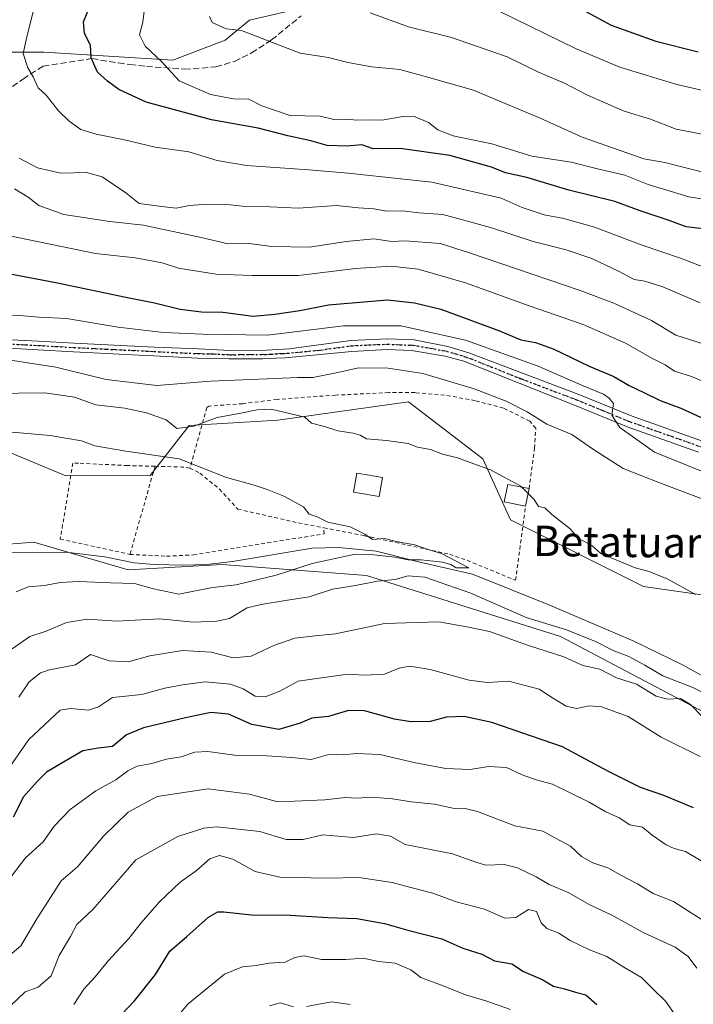
# Model space of a CAD drawing. Units: metres. Extents: x 665217 to 668680, y 4739666 to 4745420.
# Drawn here: x 667660 to 667838, y 4740911 to 4741171 of the extents above; entities that cross this region are included whole.
import ezdxf
from ezdxf.enums import TextEntityAlignment as Align

# ---------------------------------------------------------------- set-up
doc = ezdxf.new("R2010")
doc.units = ezdxf.units.M
doc.header["$MEASUREMENT"] = 0
for name, pattern in [('DGN Style 2', [1.6480167562047852, 0.988810053722871, -0.6592067024819142]), ('DGN Style 3', [2.307223458686699, 1.648016756204785, -0.6592067024819142]), ('DGN Style 4', [2.6384748266838614, 1.318413404963828, -0.6592067024819142, 0.001648016756204785, -0.6592067024819142]), ('DGN Style 5', [1.1536117293433497, 0.4944050268614355, -0.6592067024819142])]:
    doc.linetypes.add(name, pattern=pattern)
for name, color, linetype, lineweight in [('Alambrada', 7, 'DGN Style 2', 0), ('Arbolado forestal CxS', 92, 'Continuous', 0), ('Corriente natural lineal', 142, 'Continuous', 13), ('Curva de nivel maestra', 30, 'Continuous', 30), ('Curva de nivel normal', 30, 'Continuous', 0), ('Edificación Cxs', 1, 'Continuous', 13), ('Edificación ligera Cxs', 1, 'Continuous', 0), ('Pastizal CxS', 92, 'Continuous', 0), ('Pista no pavimentada Cxs', 111, 'Continuous', 0), ('Pista no pavimentada eje', 91, 'DGN Style 4', 0), ('Ruta', 7, 'DGN Style 5', 30), ('Senda', 7, 'DGN Style 3', 0), ('Texto cartográfico', 7, 'Continuous', 0)]:
    doc.layers.add(name, color=color, linetype=linetype, lineweight=lineweight)
doc.styles.add('Style-Arial', font='txt')

# ---------------------------------------------------------------- blocks, each defined once
blk = doc.blocks.new('*U11')
at = {"layer": 'Arbolado forestal CxS', "color": 92, "linetype": 'Continuous', "lineweight": 0}
blk.add_polyline3d([(667766.1645000001, 4741181.134099999, 795.0709999999963), (667720.4937000005, 4741170.5089, 785.3147999999928), (667714.1209000006, 4741165.1961, 783.9946000000054), (667700.3136999998, 4741159.883300001, 780.9076999999961), (667666.3261000002, 4741162.009099999, 770.7856999999932), (667655.7052999996, 4741162.009299999, 766.7823000000063), (667654.8399, 4741160.999299999, 766.573000000004), (667654.1665000003, 4741160.213300001, 766.405700000003), (667649.3322999999, 4741154.5715, 765.2440999999964), (667627.0283000005, 4741145.009099999, 758.5687000000034), (667617.6902999999, 4741135.645300001, 755.5497000000032), (667607.3822999997, 4741125.3325, 751.9631999999983), (667591.3492999999, 4741126.478900001, 747.5858000000007), (667575.3154999996, 4741127.6251, 742.8384999999981), (667567.2987000003, 4741136.792099999, 739.6852999999975), (667554.7006999999, 4741140.2293, 734.4195999999939), (667556.9826999997, 4741150.2631, 730.6248999999953), (667566.5417, 4741158.763699999, 730.8819999999978), (667578.2257000003, 4741176.827099999, 732.3411999999954)], dxfattribs=at)
blk = doc.blocks.new('*U12')
at = {"layer": 'Arbolado forestal CxS', "color": 92, "linetype": 'Continuous', "lineweight": 0}
for points in [[(667855.2456999999, 4741016.680299999, 737.2700999999943), (667824.5229000002, 4741021.0715, 734.3705999999949), (667789.4105000002, 4741038.6371, 732.8151999999974), (667782.0953000003, 4741054.7379, 735.4799999999959), (667762.4927000003, 4741069.796900001, 737.7369999999937), (667727.9649999999, 4741064.983700001, 735.325800000006), (667704.5563000003, 4741063.5211, 735.5464000000065), (667694.3151000004, 4741050.347300001, 728.6931999999942), (667672.0551000005, 4741050.286699999, 727.8190999999933), (667636.6337000001, 4741064.926300001, 730.5715999999958)], [(667655.7052999996, 4741162.009299999, 766.7823000000063), (667666.3261000002, 4741162.009099999, 770.7856999999932), (667700.3136999998, 4741159.883300001, 780.9076999999961), (667714.1209000006, 4741165.1961, 783.9946000000054), (667720.4937000005, 4741170.5089, 785.3147999999928), (667766.1645000001, 4741181.134099999, 795.0709999999963)]]:
    blk.add_polyline3d(points, dxfattribs=at)

msp = doc.modelspace()

# ---------------------------------------------------------------- linework, layer by layer
at = {"layer": 'Alambrada', "color": 7, "linetype": 'DGN Style 2', "lineweight": 0, "extrusion": (-0.006507607407707677, -0.02277662592501408, 0.9997193988101358), "elevation": -111597.3004587042, "flags": 128}
msp.add_lwpolyline([(-660462.0607946673, 4740752.621605518), (-660462.0607946673, 4740728.44485666)], dxfattribs=at)
at = {"layer": 'Alambrada', "color": 7, "linetype": 'DGN Style 2', "lineweight": 0, "extrusion": (-0.2253726927301112, -0.9288832655973485, 0.2939098982082512), "elevation": -4554149.460970007, "flags": 128}
msp.add_lwpolyline([(-469007.1418627698, 1401126.153673082), (-469000.1171466586, 1401131.25247103), (-468998.1098745745, 1401131.964206142)], dxfattribs=at)
at = {"layer": 'Alambrada', "color": 7, "linetype": 'DGN Style 2', "lineweight": 0}
for points in [[(667794.3400999998, 4741046.890100001, 743.9680999999982), (667795.7401000002, 4741057.550100001, 748.4241000000038), (667796.0900999998, 4741062.8301, 749.2146000000066), (667794.5100999996, 4741064.670100001, 748.1180000000023), (667787.5900999998, 4741068.140100001, 748.9579999999987), (667780.1001000004, 4741070.100099999, 746.4826999999932), (667772.0100999996, 4741071.5801, 749.9284999999945), (667764.2301000003, 4741072.220100001, 747.0467000000062), (667757.2801000001, 4741072.2301, 744.1288999999962), (667743.2801000001, 4741071.5601, 746.9955999999949), (667727.8000999996, 4741070.4301, 745.0761000000057), (667718.7401000002, 4741069.300100001, 746.5847000000067), (667709.7801000001, 4741068.670100001, 745.6245999999956), (667709.3000999996, 4741068.300100001, 745.5791999999929), (667708.4200999998, 4741065.1501, 747.0967999999993), (667704.7801000001, 4741052.3201, 738.7458999999944)], [(667695.6001000004, 4741052.790100001, 733.1919999999955), (667688.3501000004, 4741052.9901, 732.7850000000036), (667675.4200999998, 4741053.600099999, 735.9893000000012), (667673.9001000002, 4741053.6501, 735.8834000000061), (667670.5701000001, 4741033.5801, 730.3801999999997), (667688.9600999998, 4741029.550100001, 732.6193000000059)], [(667704.7801000001, 4741052.3201, 738.7458999999944), (667707.4101, 4741050.970100001, 737.734700000001), (667712.5701000001, 4741046.800100001, 730.9579999999987), (667717.4301000005, 4741041.4901, 731.6315999999933), (667733.4200999998, 4741037.860099999, 732.0356000000029), (667740.1300999997, 4741036.5701, 731.9483999999939)], [(667740.1300999997, 4741036.5701, 731.9483999999939), (667750.6601, 4741034.5101, 733.0598999999929), (667752.6001000004, 4741034.090100001, 733.5672999999952), (667773.3501000004, 4741029.5701, 734.3484999999928), (667777.9801000003, 4741027.9901, 732.6389000000055), (667790.7600999996, 4741022.710100001, 736.2023999999948), (667793.3901000004, 4741042.2501, 740.4419000000053)], [(667688.9600999998, 4741029.550100001, 732.6193000000059), (667698.6401000004, 4741029.0801, 731.4263000000064), (667705.7100999998, 4741029.4001, 732.7676999999967), (667740.2600999996, 4741034.9901, 732.5236000000006), (667740.1300999997, 4741036.5701, 731.9483999999939)]]:
    msp.add_polyline3d(points, dxfattribs=at)
at = {"layer": 'Arbolado forestal CxS', "color": 92, "linetype": 'Continuous', "lineweight": 0}
for points in [[(667860.6920999996, 4741203.447100001, 819.5350999999937), (667829.8901000004, 4741202.385500001, 811.2458999999944), (667810.7723000003, 4741192.821900001, 804.9315999999964), (667786.3444999997, 4741182.196699999, 798.4961000000039), (667766.1645000001, 4741181.134099999, 795.0709999999963), (667720.4937000005, 4741170.5089, 785.3147999999928), (667714.1209000006, 4741165.1961, 783.9946000000054), (667700.3136999998, 4741159.883300001, 780.9076999999961), (667666.3261000002, 4741162.009099999, 770.7856999999932), (667655.7052999996, 4741162.009299999, 766.7823000000063), (667654.8399, 4741160.999299999, 766.573000000004), (667654.1665000003, 4741160.213300001, 766.405700000003), (667649.3322999999, 4741154.5715, 765.2440999999964), (667627.0283000005, 4741145.009099999, 758.5687000000034), (667617.6902999999, 4741135.645300001, 755.5497000000032)], [(667622.2708999999, 4741072.626300001, 731.8364000000003), (667626.1562999999, 4741070.543299999, 731.6940000000033), (667636.6337000001, 4741064.926300001, 730.5715999999958), (667672.0551000005, 4741050.286699999, 727.8190999999933), (667694.3151000004, 4741050.347300001, 728.6931999999942), (667704.5563000003, 4741063.5211, 735.5464000000065), (667727.9649999999, 4741064.983700001, 735.325800000006), (667762.4927000003, 4741069.796900001, 737.7369999999937), (667782.0953000003, 4741054.7379, 735.4799999999959), (667789.4105000002, 4741038.6371, 732.8151999999974), (667824.5229000002, 4741021.0715, 734.3705999999949), (667855.2456999999, 4741016.680299999, 737.2700999999943)], [(667334.9539000001, 4740951.289100001, 738.4030000000057), (667349.8421, 4740967.329700001, 729.9594999999972), (667365.8761, 4740976.496300001, 728.6533000000054), (667382.6939000003, 4740999.1237, 728.1202000000048), (667407.5658999998, 4741004.9781, 733.2863000000071), (667441.8107000003, 4741005.603499999, 736.8558000000049), (667476.3274999997, 4741010.831900001, 741.4864999999991), (667504.1842999998, 4741026.405099999, 740.9426999999997), (667535.2500999998, 4741027.2927, 737.5270000000019), (667558.0878999997, 4741027.9451, 735.2296000000061), (667590.4297000002, 4741027.944499999, 731.867499999993), (667617.3815000001, 4741026.403100001, 728.8309000000008), (667627.0185000002, 4741029.856899999, 727.0353999999934), (667663.5932999998, 4741032.784299999, 726.719299999997), (667677.0188999996, 4741028.833100001, 727.0861000000006), (667688.4649, 4741025.4649, 727.9931999999973), (667713.3356999997, 4741026.928300001, 728.1128000000026), (667751.3744999999, 4741024.0009, 733.3834999999963), (667802.5800999999, 4741007.8991, 736.7695999999996), (667858.1732999999, 4740978.6239, 739.309699999998)], [(667858.1732999999, 4740978.6239, 739.309699999998), (667802.5800999999, 4741007.8991, 736.7695999999996), (667751.3744999999, 4741024.0009, 733.3834999999963), (667713.3356999997, 4741026.928300001, 728.1128000000026), (667688.4649, 4741025.4649, 727.9931999999973), (667677.0188999996, 4741028.833100001, 727.0861000000006), (667663.5932999998, 4741032.784299999, 726.719299999997), (667627.0185000002, 4741029.856899999, 727.0353999999934)]]:
    msp.add_polyline3d(points, dxfattribs=at)
at = {"layer": 'Corriente natural lineal', "color": 142, "linetype": 'Continuous', "lineweight": 13}
msp.add_polyline3d([(667902.2701000003, 4740954.350099999, 737.1692000000039), (667895.6601, 4740958.600099999, 735.9842000000062), (667886.4801000003, 4740967.610099999, 735.3659999999945), (667877.4901000002, 4740975.620100001, 735.2456999999995), (667856.8901000004, 4740988.200099999, 734.1367000000029), (667834.8201000001, 4741000.390100001, 733.3222999999998), (667821.9901000002, 4741006.630100001, 732.4584999999935), (667800.0201000003, 4741016.0601, 732.1172999999981), (667779.3601000002, 4741024.360099999, 731.7654999999941), (667765.4700999996, 4741027.530099999, 730.9815999999992), (667753.9801000003, 4741030.420100001, 730.4073999999965), (667744.1201, 4741031.4001, 729.4406000000017), (667737.1001000004, 4741031.1601, 729.0479999999953), (667716.0401, 4741027.670100001, 728.2519999999931), (667709.1501000002, 4741026.880100001, 728.0121999999974), (667703.1801000005, 4741026.710100001, 727.8825999999973), (667695.3800999997, 4741026.850099999, 727.4704999999958), (667690.0601000005, 4741027.300100001, 727.1912000000011), (667682.3501000004, 4741028.9301, 726.9018999999971), (667672.1501000002, 4741030.170100001, 726.793399999995), (667649.7200999996, 4741030.0101, 725.8359999999958)], dxfattribs=at)
at = {"layer": 'Curva de nivel maestra', "color": 30, "linetype": 'Continuous', "lineweight": 30, "flags": 128}
for points, elevation in [([(667843.8600000005, 4741114.9901), (667835.7999999998, 4741115.950099999), (667831.0300000003, 4741117.720100001), (667823.6900000004, 4741120.170100001), (667816.9199999999, 4741122.6801), (667804.8600000005, 4741125.600099999), (667793.75, 4741128.9901), (667788.0800000001, 4741130.190099999), (667784.4199999999, 4741131.690099999), (667773.4199999999, 4741134.800100001), (667760.3399999999, 4741136.6601), (667753.2000000002, 4741136.5001), (667750.2000000002, 4741137.600099999), (667746.2000000002, 4741137.200099999), (667741.0099999999, 4741137.420100001), (667736.7599999999, 4741138.670100001), (667730.6299999999, 4741139.9901), (667722.8499999996, 4741141.950099999), (667710.5300000003, 4741144.140100001), (667693.2800000003, 4741148.840100001), (667685.9900000002, 4741152.1501), (667683.0199999996, 4741154.420100001), (667680.4299999997, 4741156.7601), (667678.75, 4741160.540100001), (667678.5199999996, 4741163.890100001), (667677, 4741166.920100001), (667676.6799999997, 4741170.020099999), (667678.2800000003, 4741173.890100001)], 775), ([(667807.3799999999, 4741173.8101), (667816.0099999999, 4741169.190099999), (667827.8200000003, 4741164.940099999), (667838.9199999999, 4741162.110099999)], 800), ([(667645.2400000002, 4741105.860099999), (667669.4400000004, 4741101.2401), (667687.9199999999, 4741097.4101), (667695.4400000004, 4741095.950099999), (667702.1900000004, 4741094.220100001), (667707.8799999999, 4741093.5601), (667713.4500000002, 4741093.440099999), (667721.5300000003, 4741092.390100001), (667727.1799999997, 4741092.920100001), (667733.79, 4741093.890100001), (667741.4100000003, 4741095.340100001), (667756.9299999997, 4741096.710100001), (667764.1100000005, 4741095.9001), (667771.0599999997, 4741094.280099999), (667786.4900000002, 4741088.5101), (667792.1500000004, 4741086.1801), (667796.0599999997, 4741085.420100001), (667800.7000000002, 4741083.7301), (667810.2000000002, 4741079.2301), (667816.7400000002, 4741076.440099999), (667820.7300000006, 4741074.090100001), (667824.8200000003, 4741072.210100001), (667828.9400000004, 4741070.1601), (667834.4199999999, 4741068.110099999), (667842.8099999997, 4741064.2501)], 750), ([(667837.7599999999, 4740962.700099999), (667829.9299999997, 4740965.960100001), (667823.7199999997, 4740968.0801), (667815.2699999996, 4740972.280099999), (667803.1399999997, 4740978.8301), (667784.5300000003, 4740985.2301), (667777.2000000002, 4740986.780099999), (667772.5300000003, 4740986.610099999), (667768.2000000002, 4740985.5001), (667763.1399999997, 4740985.380100001), (667758.8099999997, 4740986.0801), (667750.9199999999, 4740988.280099999), (667746.6799999997, 4740988.380100001), (667741.3399999999, 4740986.8201), (667736.9500000002, 4740986.3301), (667733.8600000005, 4740984.9901), (667728.2599999999, 4740983.380100001), (667721.1399999997, 4740984.640100001), (667715.0199999996, 4740987.380100001), (667710.3099999997, 4740987.860099999), (667703.6500000004, 4740986.4101), (667692.5199999996, 4740983.8101), (667688.0999999996, 4740981.960100001), (667684.4000000004, 4740978.850099999), (667680.6200000001, 4740978.440099999), (667676.54, 4740977.7301), (667670.8499999996, 4740974.370100001), (667666.9100000003, 4740972.100099999), (667664.4900000002, 4740969.610099999), (667660.8799999999, 4740965.640100001), (667658.1100000005, 4740960.2401)], 750), ([(667686.7100000001, 4740908.220100001), (667690.1500000004, 4740911.8201), (667695.7100000001, 4740918.7401), (667699.5, 4740924.890100001), (667704, 4740928.7301), (667709.6600000003, 4740933.9001), (667712.1299999999, 4740935.300100001), (667713.75, 4740935.290100001), (667721.8399999999, 4740934.370100001), (667729.8600000005, 4740934.4801), (667741.1900000004, 4740933.800100001), (667748.8899999997, 4740933.520099999), (667756.1399999997, 4740932.170100001), (667762.3200000003, 4740930.390100001), (667771.2999999998, 4740928.100099999), (667776.8600000005, 4740925.690099999), (667781.8700000001, 4740924.0801), (667785.2400000002, 4740922.340100001), (667789.79, 4740921.550100001), (667792.8600000005, 4740919.4901), (667797.7800000003, 4740917.380100001), (667800.7400000002, 4740915.6601), (667803.7100000001, 4740914.970100001), (667806.54, 4740914.0601), (667809.2699999996, 4740913.4001), (667812.25, 4740910.800100001)], 775)]:
    msp.add_lwpolyline(points, dxfattribs=dict(at, elevation=elevation))
at = {"layer": 'Curva de nivel normal', "color": 30, "linetype": 'Continuous', "lineweight": 0, "flags": 128}
for points, elevation in [([(667842.0499999998, 4741104.720100001), (667834.3399999999, 4741107.710100001), (667823.8899999997, 4741111.1801), (667811.6100000005, 4741115.860099999), (667803.5300000003, 4741118.1501), (667798.2800000003, 4741119.0801), (667792.54, 4741121.040100001), (667786.9199999999, 4741123.5101), (667768.6699999999, 4741127.770099999), (667746.5300000003, 4741130.090100001), (667736.1699999999, 4741130.9901), (667719.7300000006, 4741132.090100001), (667711.9500000002, 4741133.450099999), (667704.4699999997, 4741135.700099999), (667695.6200000001, 4741136.9901), (667687.5700000003, 4741138.940099999), (667680.0700000003, 4741140.440099999), (667676.0099999999, 4741141.670100001), (667672.9400000004, 4741143.800100001), (667670.2000000002, 4741146.460100001), (667666.8600000005, 4741150.6601), (667664.7699999996, 4741152.5801), (667663.4600000001, 4741155.4901), (667661.9800000006, 4741157.880100001), (667660.7999999998, 4741161.6601), (667661.5599999997, 4741165.300100001), (667663.7599999999, 4741174.130100001)], 770), ([(667692.7800000003, 4741173.5601), (667692.3300000001, 4741169.9801), (667691.4900000002, 4741166.5601), (667692.9500000002, 4741163.640100001), (667697.3399999999, 4741159.590100001), (667701.9600000001, 4741154.450099999), (667710.2599999999, 4741150.880100001), (667716.3099999997, 4741149.7301), (667720.3499999996, 4741149.640100001), (667723.8200000003, 4741147.850099999), (667731.25, 4741145.280099999), (667739.1399999997, 4741145.1601), (667742.8300000001, 4741144.2401), (667746.2000000002, 4741144.3201), (667748.8600000005, 4741144.0601), (667752.2000000002, 4741144.190099999), (667755.4500000002, 4741144.110099999), (667761.0800000001, 4741145.0801), (667764.25, 4741144.950099999), (667767.7699999996, 4741143.460100001), (667770.2000000002, 4741141.5601), (667774.2800000003, 4741139.9801), (667784.5300000003, 4741137.890100001), (667795.0300000003, 4741134.610099999), (667805.4299999997, 4741133.020099999), (667812.3499999996, 4741131.270099999), (667819.5800000001, 4741129.610099999), (667825.7999999998, 4741127.1601), (667836.4800000006, 4741123.840100001), (667843.8200000003, 4741122.7401)], 780.0000000000001), ([(667846.7599999999, 4741150.4101), (667833.3600000005, 4741153.4901), (667818.29, 4741158.090100001), (667806.7599999999, 4741162.9001), (667786.4400000004, 4741172.850099999)], 795), ([(667709.9699999997, 4741171.460100001), (667710.6900000004, 4741169.860099999), (667714.3899999997, 4741168.1601), (667718.4000000004, 4741167.7601), (667722.2999999998, 4741166.220100001), (667729.2999999998, 4741163.550100001), (667733.8600000005, 4741161.780099999), (667741.4199999999, 4741160.620100001), (667746.4600000001, 4741159.290100001), (667752.8300000001, 4741158.190099999), (667760.2000000002, 4741157.4901), (667767.8899999997, 4741155.340100001), (667779.6699999999, 4741151.970100001), (667788.6200000001, 4741148.200099999), (667797.1200000001, 4741144.710100001), (667808.3799999999, 4741139.630100001), (667819.9000000004, 4741135.590100001), (667824.6200000001, 4741133.9301), (667830.1699999999, 4741132.940099999), (667840.8600000005, 4741130.220100001)], 785), ([(667752.3799999999, 4741172.390100001), (667762.5300000003, 4741168.710100001), (667773.8600000005, 4741165.9001), (667788.5300000003, 4741160.7601), (667796.8099999997, 4741156.7401), (667803.6399999997, 4741153.880100001), (667809.79, 4741150.720100001), (667819.4400000004, 4741146.4901), (667826.4199999999, 4741144.360099999), (667833.1699999999, 4741141.6801), (667842.7100000001, 4741139.880100001)], 790), ([(667839.4600000001, 4741095.950099999), (667829.6100000005, 4741100.140100001), (667824.8399999999, 4741101.6601), (667822.0700000003, 4741102.090100001), (667817.9199999999, 4741104.280099999), (667810.9000000004, 4741107.600099999), (667804.1600000003, 4741109.860099999), (667795.3700000001, 4741112.0601), (667784.1200000001, 4741115.8101), (667776.7699999996, 4741117.800100001), (667771.54, 4741119.1801), (667765.2100000001, 4741119.6801), (667760.8799999999, 4741120.1801), (667756.7800000003, 4741120.120100001), (667753.3200000003, 4741120.670100001), (667749.2800000003, 4741120.970100001), (667743.4199999999, 4741121.540100001), (667733.4699999997, 4741120.9001), (667725.8899999997, 4741121.2301), (667719.4400000004, 4741121.340100001), (667715.5099999999, 4741121.7501), (667709.2800000003, 4741121.940099999), (667704.6600000003, 4741121.550100001), (667701.2100000001, 4741120.870100001), (667697.29, 4741121.3201), (667691.4400000004, 4741122.140100001), (667687.8600000005, 4741124.890100001), (667681.6600000003, 4741129.1501), (667677.5, 4741130.3301), (667670.7000000002, 4741130.0801), (667664.5599999997, 4741131.520099999), (667659.7199999997, 4741134.0801)], 765), ([(667844.6600000003, 4741083.690099999), (667833.04, 4741087.4001), (667826.6799999997, 4741091.210100001), (667822.2400000002, 4741093.280099999), (667816.7400000002, 4741095.850099999), (667807.8399999999, 4741099.200099999), (667778.6200000001, 4741109.0701), (667770.8799999999, 4741111.5701), (667761.5899999999, 4741112.290100001), (667758.0999999996, 4741112.130100001), (667753.3600000005, 4741112.790100001), (667746.0800000001, 4741112.100099999), (667736.3300000001, 4741110.5801), (667726.3799999999, 4741110.780099999), (667720.3300000001, 4741111.540100001), (667714.8600000005, 4741111.460100001), (667707.7400000002, 4741113.1801), (667692.5499999998, 4741116.390100001), (667683.6500000004, 4741117.360099999), (667671.4800000006, 4741119.190099999), (667664.8799999999, 4741121.5801), (667662.0999999996, 4741123.7501), (667658.4800000006, 4741125.960100001)], 760), ([(667847.4900000002, 4741072.1801), (667837.1699999999, 4741076.4901), (667832.7100000001, 4741077.920100001), (667830.2100000001, 4741079.530099999), (667826.7699999996, 4741081.3301), (667819.75, 4741085.2501), (667808.5999999996, 4741090.1601), (667794.3799999999, 4741095.0801), (667777.5199999996, 4741101.220100001), (667765.0899999999, 4741104.780099999), (667757.9000000004, 4741105.600099999), (667748.5199999996, 4741104.970100001), (667733.4500000002, 4741103.110099999), (667721.2000000002, 4741103.1601), (667711.7599999999, 4741103.440099999), (667701.7800000003, 4741105.0601), (667697.4500000002, 4741106.440099999), (667690.3600000005, 4741107.800100001), (667679.9000000004, 4741108.940099999), (667652.9000000004, 4741114.460100001)], 755), ([(667840.6900000004, 4741051.120100001), (667827.4000000004, 4741056.4801), (667818.2800000003, 4741063.020099999), (667816.1699999999, 4741066.2601), (667816.5800000001, 4741069.360099999), (667815.4800000006, 4741070.7501), (667813.9699999997, 4741071.850099999), (667808.5800000001, 4741074.030099999), (667796.7599999999, 4741079.210100001), (667777.5099999999, 4741086.100099999), (667760.4400000004, 4741089.800100001), (667745.3700000001, 4741089.8201), (667725.2999999998, 4741087.360099999), (667708.2000000002, 4741087.610099999), (667697.8600000005, 4741088.0801), (667685.8600000005, 4741089.520099999), (667672.1900000004, 4741091.770099999), (667664.8799999999, 4741092.1501), (667659.9400000004, 4741092.5701), (667652.9600000001, 4741092.4801)], 745), ([(667840.1799999997, 4741044.0801), (667828.5800000001, 4741048.4901), (667824.0999999996, 4741050.3101), (667819.1399999997, 4741052.210100001), (667811.3600000005, 4741057.2601), (667805.5800000001, 4741061.200099999), (667799.0300000003, 4741063.860099999), (667793.8300000001, 4741067.130100001), (667788.29, 4741069.940099999), (667779.8300000001, 4741073.1801), (667766.2699999996, 4741077.300100001), (667757.1299999999, 4741078.6801), (667749.3399999999, 4741078.7301), (667743.8600000005, 4741077.4901), (667737.2800000003, 4741076.220100001), (667733.2199999997, 4741076.2401), (667727.2800000003, 4741075.9101), (667710.2000000002, 4741075.220100001), (667696.0999999996, 4741074.130100001), (667682.6799999997, 4741075.6601), (667669.3799999999, 4741078.9001), (667651.1200000001, 4741081.7501)], 739.9999999999999), ([(667652.5199999996, 4741071.970100001), (667666.5199999996, 4741072.210100001), (667674.2999999998, 4741071.050100001), (667679.9600000001, 4741068.970100001), (667687.6299999999, 4741068.110099999), (667693.3600000005, 4741066.860099999), (667698.5099999999, 4741065.0601), (667701.3600000005, 4741062.720100001), (667705.8700000001, 4741063.370100001), (667712.0300000003, 4741065.6501), (667718.2000000002, 4741066.780099999), (667722.5499999998, 4741067.640100001), (667726.2699999996, 4741067.8201), (667729.5499999998, 4741067.0601), (667735.1299999999, 4741065.7601), (667736.9199999999, 4741064.1601), (667740.2800000003, 4741063.3201), (667743.7999999998, 4741062.110099999), (667747.9000000004, 4741061.5701), (667749.7199999997, 4741061.030099999), (667751.3799999999, 4741060.0601), (667756.6799999997, 4741059.630100001), (667762.4500000002, 4741058.790100001), (667764.9000000004, 4741057.850099999), (667768.2699999996, 4741057.200099999), (667771.4600000001, 4741056.020099999), (667775.4400000004, 4741055.030099999), (667778.75, 4741053.770099999), (667784.1500000004, 4741051.840100001), (667792.2999999998, 4741047.420100001), (667792.4437999995, 4741047.275400001)], 735), ([(667658.9600000001, 4741019.6801), (667662.0999999996, 4741020.950099999), (667666.4000000004, 4741021.3101), (667670.5199999996, 4741022.110099999), (667675.5099999999, 4741022.370100001), (667683.8099999997, 4741022.0101), (667690.1799999997, 4741021.840100001), (667695.1900000004, 4741020.4301), (667701.8600000005, 4741019.0601), (667710.7300000006, 4741020.800100001), (667716.9800000006, 4741021.540100001), (667727.5999999996, 4741024.050100001), (667737.04, 4741027.140100001), (667748.4100000003, 4741029.590100001), (667753.3700000001, 4741029.460100001), (667758.8799999999, 4741028.8201), (667762.4100000003, 4741028.110099999), (667765.8399999999, 4741028.100099999), (667771.4699999997, 4741027.470100001), (667773.6299999999, 4741026.9001), (667775.04, 4741026.020099999), (667778.3899999997, 4741026.030099999), (667771.2400000002, 4741029.800100001), (667767.6600000003, 4741030.8201), (667764.1900000004, 4741032.040100001), (667759.2400000002, 4741032.940099999), (667756.2000000002, 4741033.720100001), (667753.0099999999, 4741033.5101), (667750.9699999997, 4741034.850099999), (667747.0700000003, 4741036.800100001), (667741.2300000006, 4741038.050100001), (667738.3899999997, 4741039.420100001), (667736.2400000002, 4741040.190099999), (667734.7599999999, 4741042.0601), (667729.5800000001, 4741044.940099999), (667725.2100000001, 4741046.630100001), (667721.7400000002, 4741047.8201), (667714.4400000004, 4741049.790100001), (667701.9500000002, 4741054.780099999), (667687.8799999999, 4741056.800100001), (667679.6699999999, 4741058.170100001), (667676.1600000003, 4741059.540100001), (667667.8700000001, 4741060.890100001), (667657.8499999996, 4741061.8201)], 730.0000000000001), ([(667792.4437999995, 4741047.275400001), (667794.0816000003, 4741045.627900001)], 735), ([(667838.25, 4741018.950099999), (667830.9800000006, 4741023.0101), (667826.0499999998, 4741025.0701), (667822.3300000001, 4741026.020099999), (667818.0899999999, 4741027.780099999), (667813.2599999999, 4741029.770099999), (667810.8799999999, 4741031.860099999), (667807.3099999997, 4741033.860099999), (667805.1500000004, 4741036.3301), (667800.3200000003, 4741040.0601), (667798.5, 4741041.840100001), (667796.8099999997, 4741042.210100001), (667795.6399999997, 4741044.0601), (667794.0816000003, 4741045.627900001)], 735), ([(667657.8499999996, 4741004.610099999), (667662.5199999996, 4741007.9101), (667666.8200000003, 4741009.340100001), (667672.2100000001, 4741011.5701), (667677.7800000003, 4741012.440099999), (667685.54, 4741011.960100001), (667696.8799999999, 4741012.5101), (667705.6799999997, 4741011.710100001), (667711.9100000003, 4741011.9301), (667715.2400000002, 4741012.600099999), (667719.8899999997, 4741015.4301), (667723.5899999999, 4741016.3301), (667730.0099999999, 4741017.4301), (667736.2400000002, 4741018.340100001), (667742.4699999997, 4741020.390100001), (667748.5300000003, 4741021.380100001), (667754.3200000003, 4741022.4801), (667759.0099999999, 4741022.9001), (667762.3799999999, 4741023.920100001), (667766.79, 4741023.520099999), (667778.9600000001, 4741019.3301), (667793.54, 4741012.9301), (667804.2000000002, 4741009.6801), (667811.8700000001, 4741006.600099999), (667816.5499999998, 4741004.170100001), (667820.6200000001, 4741002.6601), (667824.8799999999, 4741000.360099999), (667829.6200000001, 4740997.5001), (667837.5300000003, 4740994.4001), (667842.5999999996, 4740991.9801)], 735), ([(667659.6799999997, 4740991.890100001), (667662.3300000001, 4740995.9001), (667665.3499999996, 4740998.350099999), (667667.7400000002, 4740999.0801), (667674.5700000003, 4741000.4301), (667678.5199999996, 4741003.170100001), (667683.4699999997, 4741001.5101), (667688.5099999999, 4741001.2301), (667694.2599999999, 4741002.800100001), (667702.8399999999, 4741004.200099999), (667710.4000000004, 4741003.7601), (667716.2100000001, 4741002.280099999), (667720.9800000006, 4741002.720100001), (667726.9500000002, 4741005.5601), (667732.5, 4741007.4801), (667737.8300000001, 4741008.110099999), (667743.2000000002, 4741008.5701), (667756.2000000002, 4741011.300100001), (667770.5300000003, 4741011.780099999), (667777.8600000005, 4741010.440099999), (667783.8600000005, 4741009.210100001), (667794.2000000002, 4741005.4901), (667803.5, 4741002.4901), (667808.5099999999, 4741000.210100001), (667813.0199999996, 4740999.300100001), (667817.4100000003, 4740997.0001), (667822.6600000003, 4740995.290100001), (667827.8700000001, 4740992.170100001), (667830.8700000001, 4740991.370100001), (667834.2999999998, 4740991.540100001), (667836.9500000002, 4740989.9801), (667840.2300000006, 4740986.6501)], 739.9999999999999), ([(667655.2400000002, 4740970.620100001), (667662.3099999997, 4740980.720100001), (667670.5199999996, 4740988.450099999), (667673.2400000002, 4740988.940099999), (667678.0499999998, 4740988.450099999), (667680.6799999997, 4740989.3101), (667684.3200000003, 4740991.840100001), (667692.0700000003, 4740992.5701), (667698.2199999997, 4740994.280099999), (667702.8600000005, 4740995.130100001), (667708.8600000005, 4740995.940099999), (667715.5300000003, 4740995.290100001), (667718.8200000003, 4740994.120100001), (667721.9900000002, 4740992.110099999), (667724.7000000002, 4740991.940099999), (667728.5, 4740993.5001), (667733.3899999997, 4740996.130100001), (667746.3899999997, 4740997.9801), (667750.8600000005, 4740997.6601), (667756.1500000004, 4740997.940099999), (667760, 4740999.5601), (667762.8200000003, 4741000.0801), (667768.2000000002, 4740999.1601), (667778.5300000003, 4740996.350099999), (667783.3300000001, 4740995.720100001), (667788.8600000005, 4740996.1501), (667796.9900000002, 4740994.0101), (667800.4699999997, 4740991.710100001), (667804.1600000003, 4740989.5101), (667806.8600000005, 4740988.920100001), (667810.1699999999, 4740989.640100001), (667813.4199999999, 4740989.370100001), (667820.5, 4740986.7601), (667829.2000000002, 4740981.300100001), (667839.4699999997, 4740976.220100001)], 745), ([(667656.5700000003, 4740943.210100001), (667661.4000000004, 4740949.520099999), (667666.0300000003, 4740953.7501), (667669, 4740957.860099999), (667673.1799999997, 4740962.220100001), (667679.9600000001, 4740967.220100001), (667685.25, 4740970.040100001), (667688.3700000001, 4740972.470100001), (667690.8799999999, 4740973.7301), (667694.7400000002, 4740974.420100001), (667698.5800000001, 4740975.520099999), (667702.5, 4740976.120100001), (667706.0700000003, 4740977.420100001), (667709.5199999996, 4740977.540100001), (667716.5499999998, 4740976.5701), (667723.8099999997, 4740976.540100001), (667731.6699999999, 4740975.9901), (667736.7999999998, 4740975.420100001), (667741.6900000004, 4740976.860099999), (667745.0800000001, 4740976.6501), (667748.8399999999, 4740977.0601), (667754.8899999997, 4740976.800100001), (667764.3799999999, 4740974.5801), (667772.3600000005, 4740973.0801), (667778.75, 4740972.790100001), (667783.6100000005, 4740973.640100001), (667788.3600000005, 4740973.350099999), (667792.5300000003, 4740971.370100001), (667796.2100000001, 4740970.110099999), (667800.54, 4740968.9001), (667810.1500000004, 4740964.1801), (667814.5899999999, 4740961.6801), (667818.1500000004, 4740960.090100001), (667820.9000000004, 4740958.2401), (667824.2999999998, 4740957.640100001), (667826.8399999999, 4740955.530099999), (667830.5499999998, 4740952.9101), (667832.5899999999, 4740951.950099999), (667835.6100000005, 4740951.140100001), (667846.2999999998, 4740944.8301)], 755), ([(667654.9400000004, 4740921.880100001), (667660.1799999997, 4740926.2601), (667664.4199999999, 4740933.4001), (667670.8099999997, 4740943.440099999), (667675.1200000001, 4740947.100099999), (667681.9500000002, 4740955.1801), (667688.4600000001, 4740961.530099999), (667696.1900000004, 4740965.670100001), (667709.6200000001, 4740967.7401), (667720.54, 4740966.340100001), (667727.6900000004, 4740964.380100001), (667732.3899999997, 4740964.420100001), (667740.4500000002, 4740964.8101), (667745.9100000003, 4740965.450099999), (667748.8399999999, 4740965.2301), (667752.8600000005, 4740965.4801), (667758.25, 4740965.110099999), (667763.2599999999, 4740964.3101), (667769.3700000001, 4740963.6601), (667774.2199999997, 4740962.600099999), (667777.4600000001, 4740962.540100001), (667780.6900000004, 4740961.720100001), (667790.5899999999, 4740957.950099999), (667797.9600000001, 4740956.5001), (667801.4400000004, 4740954.5701), (667805.2599999999, 4740952.620100001), (667808.1799999997, 4740949.880100001), (667811.1600000003, 4740948.190099999), (667815.1299999999, 4740946.8301), (667818.3499999996, 4740945.040100001), (667822.9800000006, 4740942.6801), (667827.0899999999, 4740940.110099999), (667832.4699999997, 4740938.020099999), (667836.4000000004, 4740935.4001), (667839.7300000006, 4740933.300100001)], 760), ([(667655.5800000001, 4740908.7501), (667661.2699999996, 4740914.190099999), (667664.7599999999, 4740915.370100001), (667668.2000000002, 4740918.380100001), (667670.3200000003, 4740923.780099999), (667673.2599999999, 4740928.770099999), (667674.9600000001, 4740931.940099999), (667679.1600000003, 4740935.860099999), (667685.5199999996, 4740943.1501), (667690.5199999996, 4740949.020099999), (667701.6200000001, 4740955.110099999), (667708.4400000004, 4740957.360099999), (667711.9000000004, 4740957.710100001), (667723.29, 4740956.420100001), (667730.2100000001, 4740954.3201), (667734.6600000003, 4740954.350099999), (667739.8600000005, 4740955.600099999), (667747.9400000004, 4740954.880100001), (667754.0300000003, 4740955.8201), (667757.7300000006, 4740955.190099999), (667761.6500000004, 4740953.0101), (667774.0800000001, 4740950.530099999), (667780.54, 4740948.3101), (667782.9299999997, 4740947.600099999), (667787.79, 4740947.7501), (667791.2699999996, 4740946.870100001), (667796.2400000002, 4740944.4901), (667799.6299999999, 4740942.470100001), (667804.6200000001, 4740940.380100001), (667810.3799999999, 4740937.120100001), (667816.2100000001, 4740934.380100001), (667824.4100000003, 4740929.770099999), (667832.8600000005, 4740925.940099999), (667836.29, 4740923.520099999), (667838.5800000001, 4740920.4101)], 765), ([(667674.1900000004, 4740910.860099999), (667676.7599999999, 4740914.9001), (667679.7999999998, 4740918.100099999), (667683.2699999996, 4740922.4001), (667688.7000000002, 4740928.270099999), (667691.9000000004, 4740932.4001), (667696.6600000003, 4740937.850099999), (667702.2000000002, 4740943.050100001), (667706.4900000002, 4740946.120100001), (667710.0199999996, 4740949.2601), (667712.6399999997, 4740950.110099999), (667716.1600000003, 4740949.190099999), (667722.0199999996, 4740945.9301), (667728.5300000003, 4740944.440099999), (667740.8600000005, 4740944.130100001), (667749.3700000001, 4740944.280099999), (667758.2199999997, 4740943.0001), (667763.1399999997, 4740941.6501), (667768.9299999997, 4740940.200099999), (667775.04, 4740937.880100001), (667782.5199999996, 4740936.0001), (667787.9400000004, 4740933.5601), (667790.8600000005, 4740933.770099999), (667794.1699999999, 4740935.840100001), (667796.2599999999, 4740935.3201), (667797.5, 4740932.390100001), (667799.0300000003, 4740930.850099999), (667802.2000000002, 4740929.600099999), (667805.2000000002, 4740927.690099999), (667810.2400000002, 4740925.280099999), (667814.8200000003, 4740923.5101), (667819.3200000003, 4740920.6601), (667823.9699999997, 4740917.950099999), (667826.8799999999, 4740915.0101), (667830.3200000003, 4740911.7401), (667833.0800000001, 4740907.860099999)], 770), ([(667789.4600000001, 4740909.530099999), (667782.9199999999, 4740911.8101), (667777.5, 4740913.340100001), (667771.6699999999, 4740915.7601), (667765.7199999997, 4740917.970100001), (667763.0999999996, 4740919.960100001), (667758.9600000001, 4740921.7601), (667754.5800000001, 4740922.1501), (667750.5300000003, 4740923.030099999), (667745.9400000004, 4740922.670100001), (667739.5199999996, 4740922.6801), (667734.9400000004, 4740923.6501), (667732.5300000003, 4740923.1801), (667729.9699999997, 4740921.950099999), (667725.6100000005, 4740921.690099999), (667722.2999999998, 4740921.120100001), (667718.6399999997, 4740920.800100001), (667713.9500000002, 4740918.8201), (667704.2999999998, 4740911.0101), (667693.5199999996, 4740898.360099999)], 780), ([(667732.1600000003, 4740910.190099999), (667728.6900000004, 4740911.270099999), (667725.7800000003, 4740910.440099999)], 785), ([(667747.1399999997, 4740910.8201), (667742.1799999997, 4740911.540100001), (667735.5700000003, 4740910.280099999)], 785)]:
    msp.add_lwpolyline(points, dxfattribs=dict(at, elevation=elevation))
at = {"layer": 'Edificación Cxs', "color": 1, "linetype": 'Continuous', "lineweight": 13, "elevation": 735.4265000000013, "flags": 128}
msp.add_lwpolyline([(667755.6201, 4741049.860099999), (667754.7801000001, 4741044.850099999), (667747.9801000003, 4741045.9901), (667748.8201000001, 4741051.0101), (667752.1201, 4741050.460100001)], close=True, dxfattribs=at)
at = {"layer": 'Edificación Cxs', "color": 1, "linetype": 'Continuous', "lineweight": 13}
msp.add_polyline3d([(667755.6201, 4741049.860099999, 734.8959999999935), (667754.7801000001, 4741044.850099999, 734.963699999993), (667747.9801000003, 4741045.9901, 734.0463000000018), (667748.8201000001, 4741051.0101, 734.4853000000003), (667752.1201, 4741050.460100001, 735.4265000000014), (667755.6201, 4741049.860099999, 734.8959999999935)], dxfattribs=at)
at = {"layer": 'Edificación ligera Cxs', "color": 1, "linetype": 'Continuous', "lineweight": 0, "extrusion": (-0.1197824952240088, -0.585042924548785, 0.8021078046455569), "elevation": -2853109.267741258, "flags": 128}
msp.add_lwpolyline([(-296738.4909761049, 3833430.477077572), (-296738.490976105, 3833424.572317929)], dxfattribs=at)
at = {"layer": 'Edificación ligera Cxs', "color": 1, "linetype": 'Continuous', "lineweight": 0}
msp.add_polyline3d([(667793.3901000004, 4741042.2501, 740.4419000000053), (667787.7801000001, 4741043.390100001, 734.9098999999987), (667788.7301000003, 4741048.030099999, 738.1398000000045), (667794.3400999998, 4741046.890100001, 743.9680999999982)], dxfattribs=at)
msp.add_3dface([(667794.3400999998, 4741046.890100001, 743.9680999999982), (667793.3901000004, 4741042.2501, 743.9680999999982), (667787.7801000001, 4741043.390100001, 743.9680999999982), (667788.7301000003, 4741048.030099999, 743.9680999999982)], dxfattribs=at)
at = {"layer": 'Pastizal CxS', "color": 92, "linetype": 'Continuous', "lineweight": 0}
for points in [[(667858.1732999999, 4740978.6239, 739.309699999998), (667802.5800999999, 4741007.8991, 736.7695999999996), (667751.3744999999, 4741024.0009, 733.3834999999963), (667713.3356999997, 4741026.928300001, 728.1128000000026), (667688.4649, 4741025.4649, 727.9931999999973), (667677.0188999996, 4741028.833100001, 727.0861000000006), (667663.5932999998, 4741032.784299999, 726.719299999997), (667627.0185000002, 4741029.856899999, 727.0353999999934), (667603.9467000002, 4741070.3345, 729.4661999999954), (667622.2708999999, 4741072.626300001, 731.8364000000003), (667626.1562999999, 4741070.543299999, 731.6940000000033), (667636.6337000001, 4741064.926300001, 730.5715999999958), (667672.0551000005, 4741050.286699999, 727.8190999999933), (667694.3151000004, 4741050.347300001, 728.6931999999942), (667704.5563000003, 4741063.5211, 735.5464000000065), (667727.9649999999, 4741064.983700001, 735.325800000006), (667762.4927000003, 4741069.796900001, 737.7369999999937), (667782.0953000003, 4741054.7379, 735.4799999999959), (667789.4105000002, 4741038.6371, 732.8151999999974), (667824.5229000002, 4741021.0715, 734.3705999999949), (667855.2456999999, 4741016.680299999, 737.2700999999943)], [(667622.2708999999, 4741072.626300001, 731.8364000000003), (667626.1562999999, 4741070.543299999, 731.6940000000033), (667636.6337000001, 4741064.926300001, 730.5715999999958), (667672.0551000005, 4741050.286699999, 727.8190999999933), (667694.3151000004, 4741050.347300001, 728.6931999999942), (667704.5563000003, 4741063.5211, 735.5464000000065), (667727.9649999999, 4741064.983700001, 735.325800000006), (667762.4927000003, 4741069.796900001, 737.7369999999937), (667782.0953000003, 4741054.7379, 735.4799999999959), (667789.4105000002, 4741038.6371, 732.8151999999974), (667824.5229000002, 4741021.0715, 734.3705999999949), (667855.2456999999, 4741016.680299999, 737.2700999999943)], [(667858.1732999999, 4740978.6239, 739.309699999998), (667802.5800999999, 4741007.8991, 736.7695999999996), (667751.3744999999, 4741024.0009, 733.3834999999963), (667713.3356999997, 4741026.928300001, 728.1128000000026), (667688.4649, 4741025.4649, 727.9931999999973), (667677.0188999996, 4741028.833100001, 727.0861000000006), (667663.5932999998, 4741032.784299999, 726.719299999997), (667627.0185000002, 4741029.856899999, 727.0353999999934)]]:
    msp.add_polyline3d(points, dxfattribs=at)
at = {"layer": 'Pista no pavimentada Cxs', "color": 111, "linetype": 'Continuous', "lineweight": 0}
for points in [[(667655.7701000003, 4741086.2601, 743.2859000000027), (667664.8000999996, 4741085.790100001, 746.091499999995), (667674.2100999998, 4741085.2501, 743.7888999999996), (667695.3800999997, 4741084.210100001, 747.6100000000006), (667707.0900999998, 4741083.7401, 747.178899999999), (667715.4501, 4741083.350099999, 745.4983999999968), (667725.0500999996, 4741083.4001, 746.7580000000017), (667731.0100999996, 4741083.790100001, 748.8551000000007), (667747.3000999996, 4741086.0001, 749.0255999999936), (667757.0701000001, 4741086.380100001, 747.0111000000034), (667764.0100999996, 4741086.120100001, 746.9829000000027), (667772.8800999997, 4741084.4301, 751.0761000000057), (667778.3800999997, 4741082.7501, 747.3978999999963), (667807.4801000003, 4741071.7601, 747.0831999999937), (667821.5500999996, 4741065.9801, 748.6803000000073), (667840.1201, 4741059.420100001, 751.6861999999965)], [(667655.7701000003, 4741086.2601, 743.2859000000027), (667664.8000999996, 4741085.790100001, 746.091499999995), (667674.2100999998, 4741085.2501, 743.7888999999996), (667695.3800999997, 4741084.210100001, 747.6100000000006), (667707.0900999998, 4741083.7401, 747.178899999999), (667715.4501, 4741083.350099999, 745.4983999999968), (667725.0500999996, 4741083.4001, 746.7580000000017), (667731.0100999996, 4741083.790100001, 748.8551000000007), (667747.3000999996, 4741086.0001, 749.0255999999936), (667757.0701000001, 4741086.380100001, 747.0111000000034), (667764.0100999996, 4741086.120100001, 746.9829000000027), (667772.8800999997, 4741084.4301, 751.0761000000057), (667778.3800999997, 4741082.7501, 747.3978999999963), (667807.4801000003, 4741071.7601, 747.0831999999937), (667821.5500999996, 4741065.9801, 748.6803000000073), (667840.1201, 4741059.420100001, 751.6861999999965)], [(667839.0800999999, 4741056.5101, 750.225099999996), (667820.4501, 4741063.090100001, 748.1774000000005), (667806.3201000001, 4741068.890100001, 747.4464000000008), (667777.1001000004, 4741080.4801, 749.2014999999956), (667772.1601, 4741081.840100001, 749.2308000000049), (667763.2500999998, 4741083.3101, 745.6625000000058), (667756.9600999998, 4741083.640100001, 746.246499999994), (667747.5601000005, 4741083.110099999, 745.5580999999949), (667729.9200999998, 4741081.4301, 746.843399999998), (667727.4700999996, 4741081.3101, 746.4633000000031), (667723.9301000005, 4741081.1501, 746.7737000000053), (667715.0401, 4741081.100099999, 745.8286999999983), (667706.8701, 4741081.3101, 746.3353999999963), (667695.2701000003, 4741081.940099999, 747.8652000000002), (667691.3501000004, 4741082.130100001, 749.1141000000061), (667674.0900999998, 4741082.9901, 743.451199999996), (667664.6801000005, 4741083.520099999, 744.3028000000049), (667655.6700999998, 4741084.0001, 743.0292000000045)], [(667839.0800999999, 4741056.5101, 750.225099999996), (667820.4501, 4741063.090100001, 748.1774000000005), (667806.3201000001, 4741068.890100001, 747.4464000000008), (667777.1001000004, 4741080.4801, 749.2014999999956), (667772.1601, 4741081.840100001, 749.2308000000049), (667763.2500999998, 4741083.3101, 745.6625000000058), (667756.9600999998, 4741083.640100001, 746.246499999994), (667747.5601000005, 4741083.110099999, 745.5580999999949), (667729.9200999998, 4741081.4301, 746.843399999998), (667727.4700999996, 4741081.3101, 746.4633000000031), (667723.9301000005, 4741081.1501, 746.7737000000053), (667715.0401, 4741081.100099999, 745.8286999999983), (667706.8701, 4741081.3101, 746.3353999999963), (667695.2701000003, 4741081.940099999, 747.8652000000002), (667691.3501000004, 4741082.130100001, 749.1141000000061), (667674.0900999998, 4741082.9901, 743.451199999996), (667664.6801000005, 4741083.520099999, 744.3028000000049), (667655.6700999998, 4741084.0001, 743.0292000000045)]]:
    msp.add_polyline3d(points, dxfattribs=at)
at = {"layer": 'Pista no pavimentada eje', "color": 91, "linetype": 'DGN Style 4', "lineweight": 0}
msp.add_polyline3d([(667839.6001000004, 4741057.965100001, 749.7832000000053), (667821.0000999998, 4741064.5351, 748.2606999999989), (667813.9351000005, 4741067.4351, 746.8389000000025), (667806.9001000002, 4741070.325099999, 747.267200000002), (667792.3501000004, 4741075.8201, 748.1106000000001), (667777.7401000002, 4741081.6151, 747.824099999998), (667774.9901000002, 4741082.4551, 747.8705000000047), (667772.5201000003, 4741083.1351, 749.6117999999989), (667768.0850999998, 4741083.9801, 747.5838999999978), (667763.6300999997, 4741084.715100001, 746.261799999993), (667760.1601, 4741084.845100001, 746.0841999999975), (667757.0151000004, 4741085.0101, 746.6420000000071), (667752.1300999997, 4741084.8201, 748.7627000000067), (667747.4301000005, 4741084.5551, 747.2896999999939), (667739.2851, 4741083.450099999, 746.1689999999944), (667730.4650999998, 4741082.610099999, 746.905700000003), (667729.2401000002, 4741082.550100001, 746.5458000000073), (667726.2600999996, 4741082.3551, 746.0519999999962), (667724.4901000002, 4741082.2751, 745.9746000000015), (667715.2451, 4741082.225099999, 745.0875999999989), (667711.0651000004, 4741082.420100001, 745.0093999999954), (667706.9801000003, 4741082.5251, 745.5617000000058), (667701.1250999998, 4741082.7601, 746.1030999999931), (667695.3251, 4741083.075099999, 747.401199999993), (667693.3651000002, 4741083.170100001, 748.7945000000037), (667682.7801000001, 4741083.690099999, 744.0736999999937), (667674.1501000002, 4741084.120100001, 743.6202999999952), (667669.4451000001, 4741084.3851, 744.0409999999974), (667664.7401000002, 4741084.655099999, 745.1977000000044), (667660.2351000002, 4741084.895099999, 744.6916999999958), (667655.7200999996, 4741085.130100001, 743.1594999999944)], dxfattribs=at)
at = {"layer": 'Ruta', "color": 7, "linetype": 'DGN Style 5', "lineweight": 30}
msp.add_polyline3d([(667655.7200999996, 4741085.130100001, 743.1594999999944), (667660.2351000002, 4741084.895099999, 744.6916999999958), (667664.7401000002, 4741084.655099999, 745.1977000000044), (667669.4451000001, 4741084.3851, 744.0409999999974), (667674.1501000002, 4741084.120100001, 743.6202999999952), (667682.7801000001, 4741083.690099999, 744.0736999999937), (667693.3651000002, 4741083.170100001, 748.7945000000037), (667695.3251, 4741083.075099999, 747.401199999993), (667701.1250999998, 4741082.7601, 746.1030999999931), (667706.9801000003, 4741082.5251, 745.5617000000058), (667711.0651000004, 4741082.420100001, 745.0093999999954), (667715.2451, 4741082.225099999, 745.0875999999989), (667724.4901000002, 4741082.2751, 745.9746000000015), (667726.2600999996, 4741082.3551, 746.0519999999962), (667729.2401000002, 4741082.550100001, 746.5458000000073), (667730.4650999998, 4741082.610099999, 746.905700000003), (667739.2851, 4741083.450099999, 746.1689999999944), (667747.4301000005, 4741084.5551, 747.2896999999939), (667752.1300999997, 4741084.8201, 748.7627000000067), (667757.0151000004, 4741085.0101, 746.6420000000071), (667760.1601, 4741084.845100001, 746.0841999999975), (667763.6300999997, 4741084.715100001, 746.261799999993), (667768.0850999998, 4741083.9801, 747.5838999999978), (667772.5201000003, 4741083.1351, 749.6117999999989), (667774.9901000002, 4741082.4551, 747.8705000000047), (667777.7401000002, 4741081.6151, 747.824099999998), (667792.3501000004, 4741075.8201, 748.1106000000001), (667806.9001000002, 4741070.325099999, 747.267200000002), (667813.9351000005, 4741067.4351, 746.8389000000025), (667821.0000999998, 4741064.5351, 748.2606999999989), (667839.6001000004, 4741057.965100001, 749.7832000000053)], dxfattribs=at)
at = {"layer": 'Senda', "color": 7, "linetype": 'DGN Style 3', "lineweight": 0}
msp.add_polyline3d([(667656.1101000002, 4741151.600099999, 771.0031000000017), (667660.7500999998, 4741154.950099999, 771.6726999999955), (667666.0500999996, 4741158.360099999, 773.1992000000029), (667678.9401000004, 4741160.3301, 779.235799999995), (667685.9200999998, 4741159.190099999, 781.7504000000046), (667688.9700999996, 4741158.800100001, 783.3175000000047), (667693.2950999998, 4741158.2501, 785.593200000003), (667703.3201000001, 4741157.5801, 787.6263000000035), (667707.9600999998, 4741157.8301, 785.9667000000045), (667711.6601, 4741158.1801, 786.8294000000024), (667716.5500999996, 4741159.590100001, 787.3107000000019), (667721.0900999998, 4741161.8201, 785.5602000000072), (667726.3400999998, 4741165.2501, 786.7394999999962), (667734.1300999997, 4741171.590100001, 789.7758000000031)], dxfattribs=at)

# ---------------------------------------------------------------- block references
at = {"layer": 'Arbolado forestal CxS', "color": 92, "linetype": 'Continuous', "lineweight": 0}
for name in ['*U12', '*U11']:
    msp.add_blockref(name, (0, 0), dxfattribs=at)

# ---------------------------------------------------------------- texts
at = {"layer": 'Texto cartográfico', "color": 7, "linetype": 'Continuous', "lineweight": 0, "style": 'Style-Arial'}
msp.add_text('Betatuartea', height=8, rotation=359.3238735470305, dxfattribs=at).set_placement((667825.8277449389, 4741032.793412265), align=Align.MIDDLE_CENTER)

doc.saveas('drawing.dxf')
